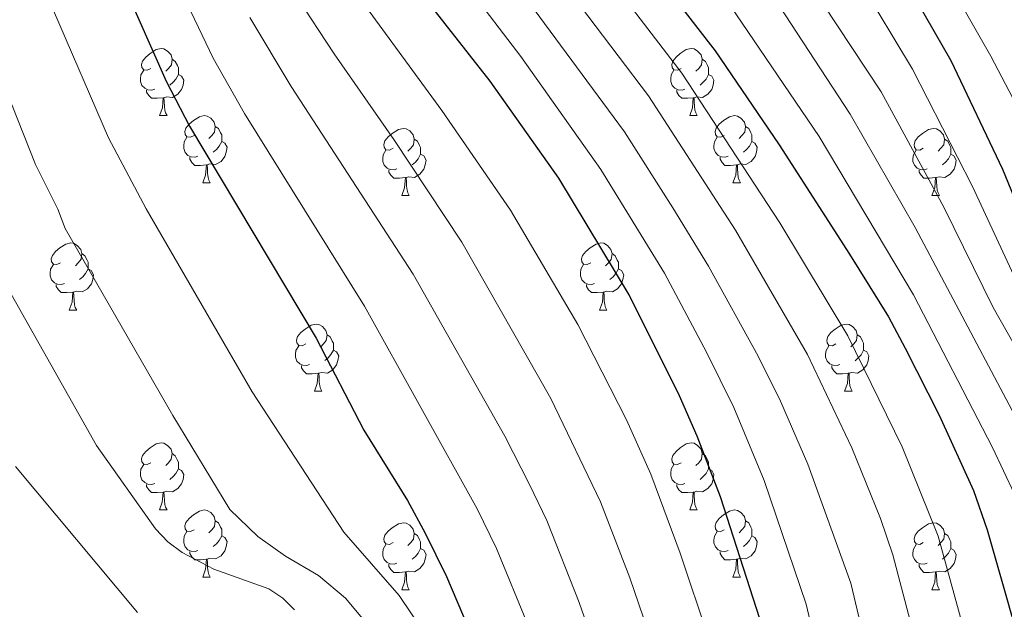
# Model space of a CAD drawing. Units: metres. Extents: x 612764 to 617268, y 4765983 to 4769027.
# Drawn here: x 616020 to 616167, y 4768536 to 4768624 of the extents above; entities that cross this region are included whole.
import ezdxf

# ---------------------------------------------------------------- set-up
doc = ezdxf.new("R2010")
doc.units = ezdxf.units.M
doc.header["$MEASUREMENT"] = 0
for name, color, linetype, lineweight in [('Nivel 36', 7, 'Continuous', 0), ('Nivel 4', 7, 'Continuous', 0), ('Nivel 5', 7, 'Continuous', 0), ('Nivel 61', 7, 'Continuous', 0), ('Nivel 63', 7, 'Continuous', 0)]:
    doc.layers.add(name, color=color, linetype=linetype, lineweight=lineweight)

msp = doc.modelspace()

# ---------------------------------------------------------------- linework, layer by layer
at = {"layer": 'Nivel 36', "color": 92, "linetype": 'Continuous', "lineweight": 0}
for p, q in [((616040.43, 4768610), (616041.56, 4768610)), ((616119.76, 4768610), (616120.88, 4768610)), ((616046.9, 4768599.96), (616048.03, 4768599.96)), ((616126.23, 4768599.96), (616127.36, 4768599.96)), ((616076.68, 4768598.06), (616077.8, 4768598.06)), ((616156, 4768598.06), (616157.13, 4768598.06)), ((616026.93, 4768580.92), (616028.05, 4768580.92)), ((616106.25, 4768580.92), (616107.38, 4768580.92)), ((616063.62, 4768568.78), (616064.74, 4768568.78)), ((616142.94, 4768568.78), (616144.07, 4768568.78)), ((616040.43, 4768551.01), (616041.56, 4768551.01)), ((616119.76, 4768551.01), (616120.88, 4768551.01)), ((616046.9, 4768540.97), (616048.03, 4768540.97)), ((616126.23, 4768540.97), (616127.36, 4768540.97)), ((616076.68, 4768539.07), (616077.8, 4768539.07)), ((616156, 4768539.07), (616157.13, 4768539.07))]:
    msp.add_line(p, q, dxfattribs=at)
at = {"layer": 'Nivel 36', "color": 92, "linetype": 'Continuous', "lineweight": 0, "flags": 128}
for points in [[(616039.13, 4768617.06), (616038.6, 4768616.79), (616038.07, 4768616.85), (616037.81, 4768617.22), (616037.75, 4768617.64), (616037.91, 4768618.16), (616038.39, 4768618.76), (616039.03, 4768619.29), (616039.93, 4768619.87), (616040.67, 4768620.03), (616041.1, 4768619.98), (616041.63, 4768619.66), (616042.16, 4768619.08), (616042.32, 4768618.44), (616042.21, 4768617.59), (616041.78, 4768617.06), (616041.36, 4768616.63)], [(616118.46, 4768617.06), (616117.93, 4768616.79), (616117.4, 4768616.85), (616117.13, 4768617.22), (616117.08, 4768617.64), (616117.24, 4768618.16), (616117.72, 4768618.76), (616118.35, 4768619.29), (616119.25, 4768619.87), (616120, 4768620.03), (616120.42, 4768619.98), (616120.95, 4768619.66), (616121.48, 4768619.08), (616121.64, 4768618.44), (616121.53, 4768617.59), (616121.11, 4768617.06), (616120.69, 4768616.63)], [(616042.32, 4768618.44), (616042.79, 4768618.12), (616043.11, 4768617.48), (616043.27, 4768617.16), (616043.27, 4768616.58), (616043.27, 4768616.16), (616042.9, 4768615.47), (616042.48, 4768614.99), (616042, 4768614.57)], [(616121.64, 4768618.44), (616122.12, 4768618.12), (616122.43, 4768617.48), (616122.59, 4768617.16), (616122.59, 4768616.58), (616122.59, 4768616.16), (616122.22, 4768615.47), (616121.8, 4768614.99), (616121.32, 4768614.57)], [(616039.72, 4768613.98), (616039.29, 4768613.82), (616038.71, 4768613.88), (616038.23, 4768614.09), (616037.81, 4768614.51), (616037.59, 4768615.1), (616037.59, 4768615.52), (616037.65, 4768616.1), (616038.07, 4768616.79)], [(616119.04, 4768613.98), (616118.62, 4768613.82), (616118.03, 4768613.88), (616117.56, 4768614.09), (616117.13, 4768614.51), (616116.92, 4768615.1), (616116.92, 4768615.52), (616116.97, 4768616.1), (616117.4, 4768616.79)], [(616043.27, 4768616.16), (616043.72, 4768615.91), (616044.07, 4768615.29), (616043.96, 4768614.57), (616043.75, 4768613.93), (616043.16, 4768613.19), (616042.37, 4768612.71), (616041.52, 4768612.81), (616041.09, 4768612.68)], [(616122.59, 4768616.16), (616123.05, 4768615.91), (616123.39, 4768615.29), (616123.28, 4768614.57), (616123.07, 4768613.93), (616122.49, 4768613.19), (616121.69, 4768612.71), (616120.84, 4768612.81), (616120.41, 4768612.68)], [(616040.98, 4768612.68), (616040.09, 4768612.6), (616039.24, 4768612.6), (616038.82, 4768613.03), (616038.5, 4768613.5), (616038.5, 4768613.82)], [(616120.3, 4768612.68), (616119.41, 4768612.6), (616118.57, 4768612.6), (616118.14, 4768613.03), (616117.82, 4768613.5), (616117.82, 4768613.82)], [(616040.43, 4768610), (616040.87, 4768611.16), (616040.98, 4768612.68), (616041.09, 4768612.68), (616041.12, 4768612.1), (616041.16, 4768611.41), (616041.23, 4768610.8), (616041.34, 4768610.4), (616041.56, 4768610)], [(616119.76, 4768610), (616120.19, 4768611.16), (616120.3, 4768612.68), (616120.41, 4768612.68), (616120.45, 4768612.1), (616120.48, 4768611.41), (616120.55, 4768610.8), (616120.67, 4768610.4), (616120.88, 4768610)], [(616045.6, 4768607.02), (616045.08, 4768606.76), (616044.54, 4768606.81), (616044.28, 4768607.18), (616044.22, 4768607.61), (616044.38, 4768608.13), (616044.86, 4768608.72), (616045.5, 4768609.25), (616046.4, 4768609.84), (616047.14, 4768610), (616047.57, 4768609.94), (616048.1, 4768609.63), (616048.63, 4768609.04), (616048.79, 4768608.4), (616048.68, 4768607.55), (616048.26, 4768607.02), (616047.84, 4768606.6)], [(616124.93, 4768607.02), (616124.4, 4768606.76), (616123.87, 4768606.81), (616123.61, 4768607.18), (616123.55, 4768607.61), (616123.71, 4768608.13), (616124.19, 4768608.72), (616124.83, 4768609.25), (616125.73, 4768609.84), (616126.47, 4768610), (616126.9, 4768609.94), (616127.43, 4768609.63), (616127.96, 4768609.04), (616128.12, 4768608.4), (616128.01, 4768607.55), (616127.58, 4768607.02), (616127.16, 4768606.6)], [(616048.79, 4768608.4), (616049.26, 4768608.09), (616049.58, 4768607.45), (616049.74, 4768607.13), (616049.74, 4768606.55), (616049.74, 4768606.12), (616049.37, 4768605.43), (616048.95, 4768604.95), (616048.47, 4768604.53)], [(616075.38, 4768605.12), (616074.85, 4768604.85), (616074.32, 4768604.91), (616074.05, 4768605.28), (616074, 4768605.7), (616074.16, 4768606.22), (616074.64, 4768606.82), (616075.27, 4768607.35), (616076.17, 4768607.93), (616076.92, 4768608.09), (616077.34, 4768608.04), (616077.87, 4768607.72), (616078.4, 4768607.14), (616078.56, 4768606.5), (616078.45, 4768605.65), (616078.03, 4768605.12), (616077.61, 4768604.69)], [(616128.12, 4768608.4), (616128.59, 4768608.09), (616128.91, 4768607.45), (616129.07, 4768607.13), (616129.07, 4768606.55), (616129.07, 4768606.12), (616128.7, 4768605.43), (616128.28, 4768604.95), (616127.8, 4768604.53)], [(616154.7, 4768605.12), (616154.17, 4768604.85), (616153.64, 4768604.91), (616153.38, 4768605.28), (616153.32, 4768605.7), (616153.48, 4768606.22), (616153.96, 4768606.82), (616154.6, 4768607.35), (616155.5, 4768607.93), (616156.24, 4768608.09), (616156.67, 4768608.04), (616157.2, 4768607.72), (616157.73, 4768607.14), (616157.89, 4768606.5), (616157.78, 4768605.65), (616157.35, 4768605.12), (616156.93, 4768604.69)], [(616046.19, 4768603.94), (616045.76, 4768603.78), (616045.18, 4768603.84), (616044.7, 4768604.05), (616044.28, 4768604.48), (616044.06, 4768605.06), (616044.06, 4768605.48), (616044.12, 4768606.07), (616044.54, 4768606.76)], [(616049.74, 4768606.12), (616050.2, 4768605.87), (616050.54, 4768605.26), (616050.43, 4768604.53), (616050.22, 4768603.89), (616049.64, 4768603.15), (616048.84, 4768602.67), (616047.99, 4768602.78), (616047.56, 4768602.65)], [(616078.56, 4768606.5), (616079.04, 4768606.18), (616079.35, 4768605.54), (616079.51, 4768605.22), (616079.51, 4768604.64), (616079.51, 4768604.22), (616079.14, 4768603.53), (616078.72, 4768603.05), (616078.24, 4768602.63)], [(616125.52, 4768603.94), (616125.09, 4768603.78), (616124.51, 4768603.84), (616124.03, 4768604.05), (616123.61, 4768604.48), (616123.39, 4768605.06), (616123.39, 4768605.48), (616123.45, 4768606.07), (616123.87, 4768606.76)], [(616129.07, 4768606.12), (616129.52, 4768605.87), (616129.87, 4768605.26), (616129.76, 4768604.53), (616129.55, 4768603.89), (616128.96, 4768603.15), (616128.17, 4768602.67), (616127.32, 4768602.78), (616126.89, 4768602.65)], [(616157.89, 4768606.5), (616158.36, 4768606.18), (616158.68, 4768605.54), (616158.84, 4768605.22), (616158.84, 4768604.64), (616158.84, 4768604.22), (616158.47, 4768603.53), (616158.05, 4768603.05), (616157.57, 4768602.63)], [(616075.96, 4768602.04), (616075.54, 4768601.88), (616074.95, 4768601.94), (616074.48, 4768602.15), (616074.05, 4768602.57), (616073.84, 4768603.16), (616073.84, 4768603.58), (616073.89, 4768604.16), (616074.32, 4768604.85)], [(616155.29, 4768602.04), (616154.86, 4768601.88), (616154.28, 4768601.94), (616153.8, 4768602.15), (616153.38, 4768602.57), (616153.16, 4768603.16), (616153.16, 4768603.58), (616153.22, 4768604.16), (616153.64, 4768604.85)], [(616047.45, 4768602.65), (616046.56, 4768602.56), (616045.72, 4768602.56), (616045.29, 4768602.99), (616044.97, 4768603.47), (616044.97, 4768603.78)], [(616079.51, 4768604.22), (616079.97, 4768603.97), (616080.31, 4768603.35), (616080.2, 4768602.63), (616079.99, 4768601.99), (616079.41, 4768601.25), (616078.61, 4768600.77), (616077.76, 4768600.87), (616077.33, 4768600.74)], [(616126.78, 4768602.65), (616125.89, 4768602.56), (616125.04, 4768602.56), (616124.62, 4768602.99), (616124.3, 4768603.47), (616124.3, 4768603.78)], [(616158.84, 4768604.22), (616159.29, 4768603.97), (616159.64, 4768603.35), (616159.53, 4768602.63), (616159.32, 4768601.99), (616158.73, 4768601.25), (616157.94, 4768600.77), (616157.09, 4768600.87), (616156.66, 4768600.74)], [(616046.9, 4768599.96), (616047.34, 4768601.12), (616047.45, 4768602.65), (616047.56, 4768602.65), (616047.6, 4768602.06), (616047.63, 4768601.38), (616047.7, 4768600.76), (616047.82, 4768600.36), (616048.03, 4768599.96)], [(616077.22, 4768600.74), (616076.33, 4768600.66), (616075.49, 4768600.66), (616075.06, 4768601.09), (616074.74, 4768601.56), (616074.74, 4768601.88)], [(616126.23, 4768599.96), (616126.67, 4768601.12), (616126.78, 4768602.65), (616126.89, 4768602.65), (616126.92, 4768602.06), (616126.96, 4768601.38), (616127.03, 4768600.76), (616127.14, 4768600.36), (616127.36, 4768599.96)], [(616156.55, 4768600.74), (616155.66, 4768600.66), (616154.81, 4768600.66), (616154.39, 4768601.09), (616154.07, 4768601.56), (616154.07, 4768601.88)], [(616076.68, 4768598.06), (616077.11, 4768599.22), (616077.22, 4768600.74), (616077.33, 4768600.74), (616077.37, 4768600.16), (616077.4, 4768599.47), (616077.47, 4768598.86), (616077.59, 4768598.46), (616077.8, 4768598.06)], [(616156, 4768598.06), (616156.44, 4768599.22), (616156.55, 4768600.74), (616156.66, 4768600.74), (616156.69, 4768600.16), (616156.73, 4768599.47), (616156.8, 4768598.86), (616156.91, 4768598.46), (616157.13, 4768598.06)], [(616025.63, 4768587.98), (616025.1, 4768587.71), (616024.57, 4768587.77), (616024.3, 4768588.14), (616024.25, 4768588.56), (616024.41, 4768589.08), (616024.89, 4768589.68), (616025.52, 4768590.21), (616026.42, 4768590.79), (616027.17, 4768590.95), (616027.59, 4768590.9), (616028.12, 4768590.58), (616028.65, 4768590), (616028.81, 4768589.36), (616028.7, 4768588.51), (616028.28, 4768587.98), (616027.86, 4768587.55)], [(616104.95, 4768587.98), (616104.42, 4768587.71), (616103.89, 4768587.76), (616103.63, 4768588.14), (616103.57, 4768588.56), (616103.73, 4768589.08), (616104.21, 4768589.68), (616104.85, 4768590.2), (616105.75, 4768590.79), (616106.49, 4768590.95), (616106.92, 4768590.9), (616107.45, 4768590.58), (616107.98, 4768590), (616108.14, 4768589.36), (616108.03, 4768588.5), (616107.6, 4768587.98), (616107.18, 4768587.55)], [(616028.81, 4768589.36), (616029.29, 4768589.04), (616029.6, 4768588.4), (616029.76, 4768588.08), (616029.76, 4768587.5), (616029.76, 4768587.08), (616029.39, 4768586.39), (616028.97, 4768585.91), (616028.49, 4768585.49)], [(616108.14, 4768589.36), (616108.61, 4768589.04), (616108.93, 4768588.4), (616109.09, 4768588.08), (616109.09, 4768587.5), (616109.09, 4768587.08), (616108.72, 4768586.38), (616108.3, 4768585.9), (616107.82, 4768585.48)], [(616026.21, 4768584.9), (616025.79, 4768584.74), (616025.2, 4768584.8), (616024.73, 4768585.01), (616024.3, 4768585.43), (616024.09, 4768586.02), (616024.09, 4768586.44), (616024.14, 4768587.02), (616024.57, 4768587.71)], [(616029.76, 4768587.08), (616030.22, 4768586.83), (616030.56, 4768586.21), (616030.45, 4768585.49), (616030.24, 4768584.85), (616029.66, 4768584.11), (616028.86, 4768583.63), (616028.01, 4768583.73), (616027.58, 4768583.6)], [(616105.54, 4768584.9), (616105.11, 4768584.74), (616104.53, 4768584.8), (616104.05, 4768585), (616103.63, 4768585.43), (616103.41, 4768586.02), (616103.41, 4768586.44), (616103.47, 4768587.02), (616103.89, 4768587.71)], [(616109.09, 4768587.08), (616109.54, 4768586.82), (616109.89, 4768586.21), (616109.78, 4768585.48), (616109.57, 4768584.84), (616108.98, 4768584.1), (616108.19, 4768583.62), (616107.34, 4768583.73), (616106.91, 4768583.6)], [(616027.47, 4768583.6), (616026.58, 4768583.52), (616025.74, 4768583.52), (616025.31, 4768583.95), (616024.99, 4768584.42), (616024.99, 4768584.74)], [(616106.8, 4768583.6), (616105.91, 4768583.52), (616105.06, 4768583.52), (616104.64, 4768583.94), (616104.32, 4768584.42), (616104.32, 4768584.74)], [(616026.93, 4768580.92), (616027.36, 4768582.08), (616027.47, 4768583.6), (616027.58, 4768583.6), (616027.62, 4768583.02), (616027.65, 4768582.33), (616027.72, 4768581.72), (616027.84, 4768581.32), (616028.05, 4768580.92)], [(616106.25, 4768580.92), (616106.69, 4768582.08), (616106.8, 4768583.6), (616106.91, 4768583.6), (616106.94, 4768583.02), (616106.98, 4768582.33), (616107.05, 4768581.72), (616107.16, 4768581.32), (616107.38, 4768580.92)], [(616062.32, 4768575.84), (616061.79, 4768575.57), (616061.26, 4768575.63), (616060.99, 4768576), (616060.94, 4768576.42), (616061.1, 4768576.94), (616061.58, 4768577.54), (616062.21, 4768578.07), (616063.11, 4768578.65), (616063.86, 4768578.81), (616064.28, 4768578.76), (616064.81, 4768578.44), (616065.34, 4768577.86), (616065.5, 4768577.22), (616065.39, 4768576.37), (616064.97, 4768575.84), (616064.55, 4768575.41)], [(616141.64, 4768575.84), (616141.12, 4768575.57), (616140.58, 4768575.62), (616140.32, 4768576), (616140.26, 4768576.42), (616140.42, 4768576.94), (616140.9, 4768577.54), (616141.54, 4768578.06), (616142.44, 4768578.65), (616143.18, 4768578.81), (616143.61, 4768578.76), (616144.14, 4768578.44), (616144.67, 4768577.86), (616144.83, 4768577.22), (616144.72, 4768576.36), (616144.3, 4768575.84), (616143.88, 4768575.41)], [(616065.5, 4768577.22), (616065.98, 4768576.9), (616066.29, 4768576.26), (616066.45, 4768575.94), (616066.45, 4768575.36), (616066.45, 4768574.94), (616066.08, 4768574.25), (616065.66, 4768573.77), (616065.18, 4768573.35)], [(616144.83, 4768577.22), (616145.3, 4768576.9), (616145.62, 4768576.26), (616145.78, 4768575.94), (616145.78, 4768575.36), (616145.78, 4768574.94), (616145.41, 4768574.24), (616144.99, 4768573.76), (616144.51, 4768573.34)], [(616062.9, 4768572.76), (616062.48, 4768572.6), (616061.89, 4768572.66), (616061.42, 4768572.87), (616060.99, 4768573.29), (616060.78, 4768573.88), (616060.78, 4768574.3), (616060.83, 4768574.88), (616061.26, 4768575.57)], [(616142.23, 4768572.76), (616141.8, 4768572.6), (616141.22, 4768572.66), (616140.74, 4768572.86), (616140.32, 4768573.29), (616140.1, 4768573.88), (616140.1, 4768574.3), (616140.16, 4768574.88), (616140.58, 4768575.57)], [(616066.45, 4768574.94), (616066.91, 4768574.69), (616067.25, 4768574.07), (616067.14, 4768573.35), (616066.93, 4768572.71), (616066.35, 4768571.97), (616065.55, 4768571.49), (616064.7, 4768571.59), (616064.27, 4768571.46)], [(616145.78, 4768574.94), (616146.24, 4768574.68), (616146.58, 4768574.07), (616146.47, 4768573.34), (616146.26, 4768572.7), (616145.68, 4768571.96), (616144.88, 4768571.48), (616144.03, 4768571.59), (616143.6, 4768571.46)], [(616064.16, 4768571.46), (616063.27, 4768571.38), (616062.43, 4768571.38), (616062, 4768571.81), (616061.68, 4768572.28), (616061.68, 4768572.6)], [(616143.49, 4768571.46), (616142.6, 4768571.38), (616141.76, 4768571.38), (616141.33, 4768571.8), (616141.01, 4768572.28), (616141.01, 4768572.6)], [(616063.62, 4768568.78), (616064.05, 4768569.94), (616064.16, 4768571.46), (616064.27, 4768571.46), (616064.31, 4768570.88), (616064.34, 4768570.19), (616064.41, 4768569.58), (616064.53, 4768569.18), (616064.74, 4768568.78)], [(616142.94, 4768568.78), (616143.38, 4768569.94), (616143.49, 4768571.46), (616143.6, 4768571.46), (616143.64, 4768570.88), (616143.67, 4768570.19), (616143.74, 4768569.58), (616143.86, 4768569.18), (616144.07, 4768568.78)], [(616039.13, 4768558.07), (616038.6, 4768557.8), (616038.07, 4768557.86), (616037.8, 4768558.23), (616037.75, 4768558.65), (616037.91, 4768559.17), (616038.39, 4768559.77), (616039.02, 4768560.3), (616039.92, 4768560.88), (616040.67, 4768561.04), (616041.1, 4768560.99), (616041.62, 4768560.67), (616042.16, 4768560.09), (616042.32, 4768559.45), (616042.2, 4768558.6), (616041.78, 4768558.07), (616041.36, 4768557.64)], [(616118.46, 4768558.07), (616117.93, 4768557.8), (616117.4, 4768557.86), (616117.13, 4768558.23), (616117.08, 4768558.65), (616117.24, 4768559.17), (616117.72, 4768559.77), (616118.35, 4768560.3), (616119.25, 4768560.88), (616120, 4768561.04), (616120.42, 4768560.99), (616120.95, 4768560.67), (616121.48, 4768560.09), (616121.64, 4768559.45), (616121.53, 4768558.6), (616121.11, 4768558.07), (616120.69, 4768557.64)], [(616042.32, 4768559.45), (616042.79, 4768559.13), (616043.1, 4768558.49), (616043.26, 4768558.17), (616043.26, 4768557.59), (616043.26, 4768557.17), (616042.9, 4768556.48), (616042.48, 4768556), (616042, 4768555.58)], [(616121.64, 4768559.45), (616122.12, 4768559.13), (616122.43, 4768558.49), (616122.59, 4768558.17), (616122.59, 4768557.59), (616122.59, 4768557.17), (616122.22, 4768556.48), (616121.8, 4768556), (616121.32, 4768555.58)], [(616039.72, 4768554.99), (616039.29, 4768554.83), (616038.7, 4768554.89), (616038.23, 4768555.1), (616037.8, 4768555.52), (616037.59, 4768556.11), (616037.59, 4768556.53), (616037.64, 4768557.11), (616038.07, 4768557.8)], [(616119.04, 4768554.99), (616118.62, 4768554.83), (616118.03, 4768554.89), (616117.56, 4768555.1), (616117.13, 4768555.52), (616116.92, 4768556.11), (616116.92, 4768556.53), (616116.97, 4768557.11), (616117.4, 4768557.8)], [(616043.26, 4768557.17), (616043.72, 4768556.92), (616044.06, 4768556.3), (616043.96, 4768555.58), (616043.74, 4768554.94), (616043.16, 4768554.2), (616042.36, 4768553.72), (616041.52, 4768553.82), (616041.08, 4768553.69)], [(616122.59, 4768557.17), (616123.05, 4768556.92), (616123.39, 4768556.3), (616123.28, 4768555.58), (616123.07, 4768554.94), (616122.49, 4768554.2), (616121.69, 4768553.72), (616120.84, 4768553.82), (616120.41, 4768553.69)], [(616040.98, 4768553.69), (616040.08, 4768553.61), (616039.24, 4768553.61), (616038.82, 4768554.04), (616038.5, 4768554.51), (616038.5, 4768554.83)], [(616120.3, 4768553.69), (616119.41, 4768553.61), (616118.57, 4768553.61), (616118.14, 4768554.04), (616117.82, 4768554.51), (616117.82, 4768554.83)], [(616040.43, 4768551.01), (616040.86, 4768552.17), (616040.98, 4768553.69), (616041.08, 4768553.69), (616041.12, 4768553.11), (616041.16, 4768552.42), (616041.22, 4768551.81), (616041.34, 4768551.41), (616041.56, 4768551.01)], [(616119.76, 4768551.01), (616120.19, 4768552.17), (616120.3, 4768553.69), (616120.41, 4768553.69), (616120.45, 4768553.11), (616120.48, 4768552.42), (616120.55, 4768551.81), (616120.67, 4768551.41), (616120.88, 4768551.01)], [(616045.6, 4768548.03), (616045.08, 4768547.77), (616044.54, 4768547.82), (616044.28, 4768548.19), (616044.22, 4768548.62), (616044.38, 4768549.14), (616044.86, 4768549.73), (616045.5, 4768550.26), (616046.4, 4768550.85), (616047.14, 4768551.01), (616047.57, 4768550.95), (616048.1, 4768550.64), (616048.63, 4768550.05), (616048.79, 4768549.41), (616048.68, 4768548.56), (616048.26, 4768548.03), (616047.84, 4768547.61)], [(616124.93, 4768548.03), (616124.4, 4768547.77), (616123.87, 4768547.82), (616123.61, 4768548.19), (616123.55, 4768548.62), (616123.71, 4768549.14), (616124.19, 4768549.73), (616124.83, 4768550.26), (616125.73, 4768550.85), (616126.47, 4768551.01), (616126.9, 4768550.95), (616127.43, 4768550.64), (616127.96, 4768550.05), (616128.12, 4768549.41), (616128.01, 4768548.56), (616127.58, 4768548.03), (616127.16, 4768547.61)], [(616048.79, 4768549.41), (616049.26, 4768549.1), (616049.58, 4768548.46), (616049.74, 4768548.14), (616049.74, 4768547.56), (616049.74, 4768547.13), (616049.37, 4768546.44), (616048.95, 4768545.96), (616048.47, 4768545.54)], [(616075.38, 4768546.13), (616074.85, 4768545.86), (616074.32, 4768545.92), (616074.05, 4768546.29), (616074, 4768546.71), (616074.16, 4768547.23), (616074.64, 4768547.83), (616075.27, 4768548.36), (616076.17, 4768548.94), (616076.92, 4768549.1), (616077.34, 4768549.05), (616077.87, 4768548.73), (616078.4, 4768548.15), (616078.56, 4768547.51), (616078.45, 4768546.66), (616078.03, 4768546.13), (616077.61, 4768545.7)], [(616128.12, 4768549.41), (616128.59, 4768549.1), (616128.91, 4768548.46), (616129.07, 4768548.14), (616129.07, 4768547.56), (616129.07, 4768547.13), (616128.7, 4768546.44), (616128.28, 4768545.96), (616127.8, 4768545.54)], [(616154.7, 4768546.13), (616154.17, 4768545.86), (616153.64, 4768545.92), (616153.38, 4768546.29), (616153.32, 4768546.71), (616153.48, 4768547.23), (616153.96, 4768547.83), (616154.6, 4768548.36), (616155.5, 4768548.94), (616156.24, 4768549.1), (616156.67, 4768549.05), (616157.2, 4768548.73), (616157.73, 4768548.15), (616157.89, 4768547.51), (616157.78, 4768546.66), (616157.35, 4768546.13), (616156.93, 4768545.7)], [(616046.19, 4768544.95), (616045.76, 4768544.79), (616045.18, 4768544.85), (616044.7, 4768545.06), (616044.28, 4768545.49), (616044.06, 4768546.07), (616044.06, 4768546.49), (616044.12, 4768547.08), (616044.54, 4768547.77)], [(616049.74, 4768547.13), (616050.2, 4768546.88), (616050.54, 4768546.27), (616050.43, 4768545.54), (616050.22, 4768544.9), (616049.64, 4768544.16), (616048.84, 4768543.68), (616047.99, 4768543.79), (616047.56, 4768543.66)], [(616078.56, 4768547.51), (616079.04, 4768547.19), (616079.35, 4768546.55), (616079.51, 4768546.23), (616079.51, 4768545.65), (616079.51, 4768545.23), (616079.14, 4768544.54), (616078.72, 4768544.06), (616078.24, 4768543.64)], [(616125.52, 4768544.95), (616125.09, 4768544.79), (616124.51, 4768544.85), (616124.03, 4768545.06), (616123.61, 4768545.49), (616123.39, 4768546.07), (616123.39, 4768546.49), (616123.45, 4768547.08), (616123.87, 4768547.77)], [(616129.07, 4768547.13), (616129.52, 4768546.88), (616129.87, 4768546.27), (616129.76, 4768545.54), (616129.55, 4768544.9), (616128.96, 4768544.16), (616128.17, 4768543.68), (616127.32, 4768543.79), (616126.89, 4768543.66)], [(616157.89, 4768547.51), (616158.36, 4768547.19), (616158.68, 4768546.55), (616158.84, 4768546.23), (616158.84, 4768545.65), (616158.84, 4768545.23), (616158.47, 4768544.54), (616158.05, 4768544.06), (616157.57, 4768543.64)], [(616075.96, 4768543.05), (616075.54, 4768542.89), (616074.95, 4768542.95), (616074.48, 4768543.16), (616074.05, 4768543.58), (616073.84, 4768544.17), (616073.84, 4768544.59), (616073.89, 4768545.17), (616074.32, 4768545.86)], [(616155.29, 4768543.05), (616154.86, 4768542.89), (616154.28, 4768542.95), (616153.8, 4768543.16), (616153.38, 4768543.58), (616153.16, 4768544.17), (616153.16, 4768544.59), (616153.22, 4768545.17), (616153.64, 4768545.86)], [(616047.45, 4768543.66), (616046.56, 4768543.57), (616045.72, 4768543.57), (616045.29, 4768544), (616044.97, 4768544.48), (616044.97, 4768544.79)], [(616079.51, 4768545.23), (616079.97, 4768544.98), (616080.31, 4768544.36), (616080.2, 4768543.64), (616079.99, 4768543), (616079.41, 4768542.26), (616078.61, 4768541.78), (616077.76, 4768541.88), (616077.33, 4768541.75)], [(616126.78, 4768543.66), (616125.89, 4768543.57), (616125.04, 4768543.57), (616124.62, 4768544), (616124.3, 4768544.48), (616124.3, 4768544.79)], [(616158.84, 4768545.23), (616159.29, 4768544.98), (616159.64, 4768544.36), (616159.53, 4768543.64), (616159.32, 4768543), (616158.73, 4768542.26), (616157.94, 4768541.78), (616157.09, 4768541.88), (616156.66, 4768541.75)], [(616046.9, 4768540.97), (616047.34, 4768542.13), (616047.45, 4768543.66), (616047.56, 4768543.66), (616047.6, 4768543.07), (616047.63, 4768542.39), (616047.7, 4768541.77), (616047.82, 4768541.37), (616048.03, 4768540.97)], [(616077.22, 4768541.75), (616076.33, 4768541.67), (616075.49, 4768541.67), (616075.06, 4768542.1), (616074.74, 4768542.57), (616074.74, 4768542.89)], [(616126.23, 4768540.97), (616126.67, 4768542.13), (616126.78, 4768543.66), (616126.89, 4768543.66), (616126.92, 4768543.07), (616126.96, 4768542.39), (616127.03, 4768541.77), (616127.14, 4768541.37), (616127.36, 4768540.97)], [(616156.55, 4768541.75), (616155.66, 4768541.67), (616154.81, 4768541.67), (616154.39, 4768542.1), (616154.07, 4768542.57), (616154.07, 4768542.89)], [(616076.68, 4768539.07), (616077.11, 4768540.23), (616077.22, 4768541.75), (616077.33, 4768541.75), (616077.37, 4768541.17), (616077.4, 4768540.48), (616077.47, 4768539.87), (616077.59, 4768539.47), (616077.8, 4768539.07)], [(616156, 4768539.07), (616156.44, 4768540.23), (616156.55, 4768541.75), (616156.66, 4768541.75), (616156.69, 4768541.17), (616156.73, 4768540.48), (616156.8, 4768539.87), (616156.91, 4768539.47), (616157.13, 4768539.07)]]:
    msp.add_lwpolyline(points, dxfattribs=at)
at = {"layer": 'Nivel 4', "color": 36, "linetype": 'Continuous', "lineweight": 30, "flags": 128}
for points, elevation in [([(616130.26, 4768534.74), (616124.35, 4768552.99), (616120.89, 4768562.05), (616118.24, 4768568.08), (616110.69, 4768583.21), (616100.2, 4768600.64), (616089.9, 4768615.14), (616073.36, 4768636.31), (616068.72, 4768644.21), (616066.47, 4768649.7), (616062.64, 4768660.95), (616058.86, 4768681.82), (616058.51, 4768694.37), (616059.36, 4768700.24), (616061.43, 4768705.41), (616066.87, 4768714.77), (616073, 4768721.44), (616078.07, 4768727.58), (616092.62, 4768739.52), (616094.05, 4768741.99), (616094.96, 4768744.35), (616095.37, 4768746.04)], 775), ([(616149.32, 4768746.95), (616149.19, 4768746.84), (616144.34, 4768741.63), (616139.34, 4768736.09), (616133.53, 4768729.71), (616128.36, 4768722.29), (616125.25, 4768714.43), (616123.74, 4768708.82), (616122.33, 4768700.53), (616122.15, 4768692.2), (616122.71, 4768685.84), (616123.33, 4768682.93), (616132.2, 4768664.31), (616143.09, 4768646.88), (616150.22, 4768633.29), (616158.83, 4768618.27), (616166.55, 4768602.01), (616170.38, 4768592.63)], 825), ([(616017.69, 4768662.95), (616027.88, 4768644.51), (616034.98, 4768629.74), (616041.45, 4768615.15), (616044.91, 4768608.44), (616063.86, 4768576.69), (616071.03, 4768562.96), (616077.52, 4768552.44), (616080.16, 4768547.53), (616083.38, 4768541.04), (616088.14, 4768529.79)], 750), ([(616109.78, 4768637.54), (616123.59, 4768619.68), (616133.16, 4768605.63), (616143.65, 4768589.27), (616149.49, 4768579.89), (616152.01, 4768575.2), (616157.1, 4768565.19), (616162.21, 4768553.9), (616164.27, 4768548.04), (616170.79, 4768525.13)], 800)]:
    msp.add_lwpolyline(points, dxfattribs=dict(at, elevation=elevation))
at = {"layer": 'Nivel 5', "color": 36, "linetype": 'Continuous', "lineweight": 0, "flags": 128}
for points, elevation in [([(616139.35, 4768527.77), (616137.2, 4768536.92), (616130.9, 4768555.43), (616126.37, 4768566.35), (616122.27, 4768574.63), (616115.99, 4768586.43), (616106.49, 4768601.92), (616094.48, 4768618.83), (616078.64, 4768639.66), (616074.18, 4768647.07), (616072.18, 4768651.91), (616065.6, 4768681.93), (616065.34, 4768691.27), (616065.54, 4768696.42), (616066.08, 4768699.12), (616067.81, 4768703.81), (616072.7, 4768713.19), (616082.37, 4768725.06), (616087.65, 4768730.18), (616095.01, 4768736.43), (616096.85, 4768739.23), (616101.72, 4768746.14)], 780), ([(616147.98, 4768522.87), (616143.87, 4768540.07), (616137.45, 4768557.87), (616133.34, 4768567.31), (616129.99, 4768574.01), (616122.56, 4768587.5), (616117.25, 4768596.2), (616110.02, 4768607.57), (616085.36, 4768640.97), (616079.63, 4768649.92), (616077.35, 4768655.64), (616072.28, 4768682.05), (616072.09, 4768688.01), (616072.21, 4768693.49), (616072.8, 4768698.01), (616074.39, 4768702.62), (616078.53, 4768711.61), (616086.85, 4768723), (616091.43, 4768728.03), (616098.04, 4768734.21), (616099.66, 4768736.48), (616110.51, 4768746.29)], 785), ([(616155.58, 4768523.62), (616150.15, 4768544.31), (616148.29, 4768549.73), (616144, 4768560.31), (616137.39, 4768574.25), (616126.6, 4768592.87), (616113.59, 4768612.97), (616099.99, 4768630.94), (616089.19, 4768646.36), (616084.51, 4768653.98), (616078.98, 4768682.16), (616078.87, 4768685.25), (616079.06, 4768693.05), (616079.52, 4768696.89), (616083.46, 4768708.21), (616089.24, 4768718.18), (616095.21, 4768725.87), (616100.74, 4768731.55), (616102.46, 4768733.72), (616119.18, 4768746.44)], 790), ([(616163.19, 4768524.38), (616156.92, 4768547.11), (616151.57, 4768560.47), (616143.44, 4768577.07), (616133.23, 4768593.97), (616118.59, 4768616.33), (616104.96, 4768634.14), (616095.78, 4768647.59), (616090.24, 4768656.2), (616085.63, 4768682.28), (616085.57, 4768685.48), (616086.14, 4768695.1), (616089.57, 4768706.96), (616094.09, 4768716.46), (616098.99, 4768723.72), (616105.27, 4768730.97), (616122.99, 4768745.15), (616124.16, 4768746.34), (616124.28, 4768746.52)], 795), ([(616132.09, 4768746.66), (616128.63, 4768742.94), (616118.02, 4768733.34), (616111.84, 4768726.45), (616107.27, 4768720.14), (616104.02, 4768713.95), (616102.93, 4768711.24), (616100.58, 4768703.4), (616098.97, 4768695.92), (616098.29, 4768686.52), (616098.41, 4768682.5), (616099.84, 4768671.44), (616101.92, 4768661.68), (616139.13, 4768606.86), (616153.26, 4768583.19), (616165.08, 4768560.38), (616168.35, 4768553.36)], 805), ([(616135.72, 4768746.72), (616130.78, 4768741.07), (616121.23, 4768731.72), (616116.62, 4768725.97), (616112.92, 4768720.3), (616108.82, 4768712.38), (616106.52, 4768704.72), (616105.46, 4768699.74), (616104.66, 4768695.01), (616104.31, 4768687.31), (616104.55, 4768682.6), (616107.73, 4768665.62), (616110.15, 4768661.64), (616143.77, 4768610.22), (616153.51, 4768593.27), (616173.67, 4768555.17)], 810), ([(616139.72, 4768746.78), (616139.47, 4768746.48), (616134.61, 4768741.06), (616123.64, 4768728.88), (616121.67, 4768726.18), (616118.38, 4768721.04), (616113.79, 4768711.19), (616111.38, 4768701.64), (616110.52, 4768695.19), (616110.33, 4768688.11), (616110.82, 4768682.71), (616114.43, 4768665.89), (616115.64, 4768663.14), (616148.42, 4768613.58), (616157.78, 4768596.33), (616165.16, 4768581.28), (616178.99, 4768556.98)], 815), ([(616143.9, 4768746.86), (616137.78, 4768740.02), (616131.65, 4768733.47), (616126.42, 4768726.48), (616122.44, 4768719.34), (616118.76, 4768710.01), (616116.86, 4768701.09), (616116.28, 4768692.86), (616116.5, 4768686.41), (616117.02, 4768682.82), (616119.93, 4768669.22), (616122.04, 4768664.94), (616145.17, 4768630.15), (616153.08, 4768616.94), (616162.06, 4768599.4), (616169.54, 4768583.3)], 820), ([(616159.09, 4768747.11), (616153.84, 4768742.66), (616148.2, 4768736.19), (616145.23, 4768731.93), (616139.97, 4768725.62), (616134.78, 4768717.67), (616131.87, 4768710.57), (616130.36, 4768705.66), (616129.04, 4768698.41), (616128.7, 4768693.34), (616129.06, 4768685.43), (616129.52, 4768683.03), (616137.13, 4768666.21), (616147.28, 4768649.64), (616164.81, 4768618.91), (616173.55, 4768602.26)], 830), ([(616095.69, 4768533.48), (616090.88, 4768545.24), (616087.98, 4768551.18), (616071.13, 4768581.48), (616053.16, 4768610.33), (616048.45, 4768618.59), (616039.06, 4768638.34), (616032.13, 4768654), (616026.24, 4768665), (616022.2, 4768681.18), (616021.73, 4768695.34), (616021.96, 4768699.88), (616024.45, 4768713.41), (616026.86, 4768719.85), (616030.83, 4768727.97), (616032.5, 4768729.84), (616036.46, 4768731.69), (616044.83, 4768734.66), (616047.41, 4768736.35), (616048.35, 4768738.32), (616048.3, 4768740.39), (616047.63, 4768742.79), (616046.41, 4768745.21)], 755), ([(616007.7, 4768660.94), (616024.6, 4768625.73), (616032.79, 4768606.7), (616038.42, 4768596.06), (616054.3, 4768568.69), (616068.04, 4768547.7), (616076.29, 4768538.23), (616079.98, 4768532.75)], 745), ([(616122.55, 4768531.89), (616118.34, 4768544.55), (616113.93, 4768556.39), (616110.33, 4768564.51), (616103.02, 4768578.74), (616092.93, 4768595.85), (616082.69, 4768610.79), (616067.86, 4768631.08)], 770), ([(616114.85, 4768529.03), (616110.79, 4768540.86), (616106.42, 4768552.24), (616098.98, 4768567.7), (616085.66, 4768591.06), (616075.49, 4768606.45), (616066.55, 4768619.23), (616060.92, 4768627.88)], 765), ([(616111.34, 4768513.87), (616103.24, 4768537.17), (616098.38, 4768549.44), (616095.8, 4768554.84), (616092.12, 4768562.06), (616078.4, 4768586.27), (616060.14, 4768614.36), (616053.94, 4768624.68)], 760), ([(616014.84, 4768620.35), (616021.87, 4768602.71), (616025.22, 4768596), (616026.32, 4768593.14), (616042.42, 4768565.12), (616050.97, 4768551.08), (616055.17, 4768547.03), (616059.31, 4768544.11), (616064.24, 4768541.21), (616068.28, 4768537.83), (616073.34, 4768531.75)], 740), ([(616016.21, 4768586.84), (616031.02, 4768560.65), (616039.82, 4768548.2), (616041.66, 4768546.26), (616043.81, 4768544.67), (616048.55, 4768542.16), (616056.78, 4768539.21), (616058.87, 4768537.84), (616060.64, 4768536.05)], 735), ([(616018.91, 4768557.53), (616037.15, 4768535.68)], 730)]:
    msp.add_lwpolyline(points, dxfattribs=dict(at, elevation=elevation))
at = {"layer": 'Nivel 61', "color": 250, "linetype": 'Continuous', "lineweight": 0}
msp.add_3dface([(613695.1, 4766391.36, 965), (613656.61, 4768704.88, 958.71), (617049.44, 4768762.13, 1095), (617089.08, 4766448.6, 1207.2)], dxfattribs=at)
at = {"layer": 'Nivel 63', "color": 7, "linetype": 'Continuous', "lineweight": 0}
msp.add_3dface([(612813.99, 4765982.63), (612763.93, 4768952.21), (617218.28, 4769027.34), (617268.34, 4766057.75)], dxfattribs=at)

doc.saveas('drawing.dxf')
